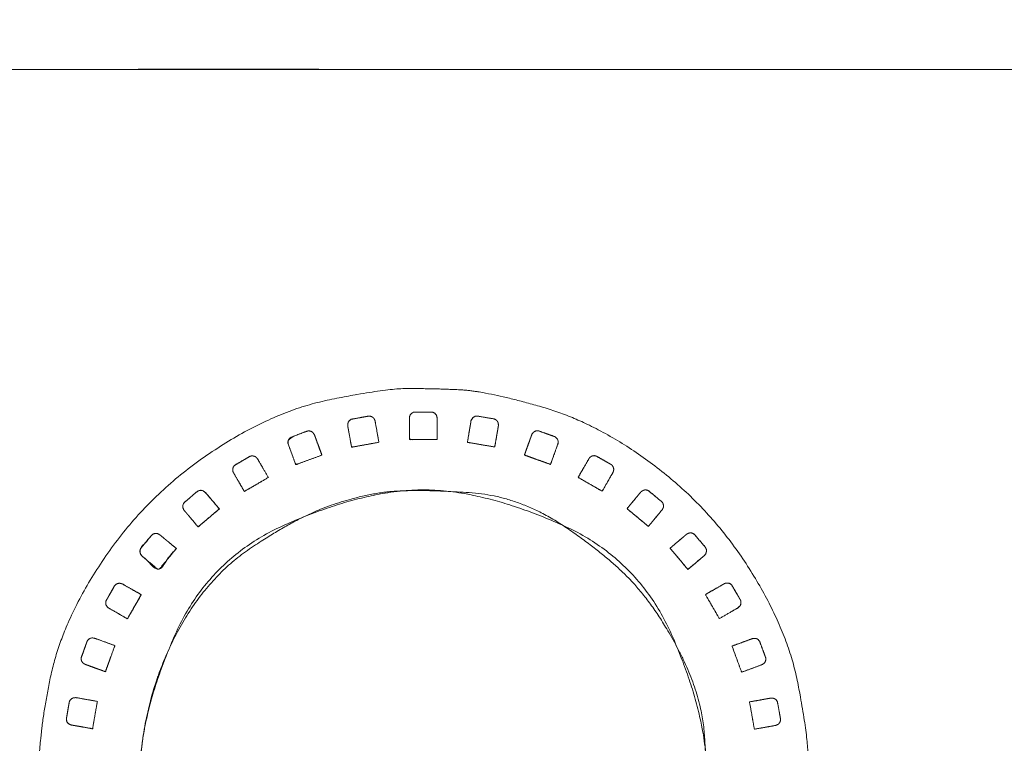
# Model space of a CAD drawing. Units: millimetres. Extents: x 1204 to 2328, y -1334 to -606.
# Drawn here: x 1501 to 1519, y -1015 to -1002 of the extents above; entities that cross this region are included whole.
import ezdxf

# ---------------------------------------------------------------- set-up
doc = ezdxf.new("R2010")
doc.units = ezdxf.units.MM
doc.header["$LTSCALE"] = 4
doc.layers.add('一般', color=7, linetype='Continuous', lineweight=5)

msp = doc.modelspace()

# ---------------------------------------------------------------- linework, layer by layer
at = {"layer": '一般', "color": 7, "lineweight": 5}
for points, knots in [([(1445.803, -898.72), (1445.013, -898.72), (1442.763, -899.193), (1440.295, -900.871), (1438.617, -903.338), (1438.144, -905.589), (1438.144, -973.397), (1438.144, -1042.257), (1439.249, -1047.509), (1443.163, -1053.266), (1448.921, -1057.181), (1454.173, -1058.286), (1559.414, -1058.286), (1664.655, -1058.286), (1669.907, -1057.181), (1675.665, -1053.266), (1679.579, -1047.509), (1680.684, -1042.257), (1680.684, -973.397), (1680.684, -905.589), (1680.21, -903.338), (1678.533, -900.871), (1676.065, -899.193), (1673.815, -898.72), (1559.414, -898.72), (1445.803, -898.72)], [0, 0, 0, 0.002093, 0.004186, 0.006279, 0.008372, 0.010466, 0.188052, 0.192936, 0.197819, 0.202702, 0.207586, 0.212469, 0.486435, 0.491319, 0.496203, 0.501087, 0.505971, 0.510854, 0.688457, 0.69055, 0.692643, 0.694736, 0.69683, 0.698923, 1, 1, 1]), ([(1675.897, -991.265), (1675.897, -1015.36), (1675.897, -1040.904), (1675.029, -1045.03), (1671.953, -1049.554), (1667.43, -1052.629), (1663.303, -1053.497), (1559.414, -1053.497), (1455.525, -1053.497), (1451.399, -1052.629), (1446.875, -1049.554), (1443.8, -1045.03), (1442.932, -1040.904), (1442.932, -973.395), (1442.932, -906.545), (1443.859, -904.433), (1445.971, -903.505), (1559.415, -903.505), (1672.858, -903.505), (1674.97, -904.433), (1675.897, -906.545), (1675.897, -949.3), (1675.897, -991.265)], [0, 0, 0, 0.065768, 0.069721, 0.073673, 0.077625, 0.081577, 0.08553, 0.36514, 0.369093, 0.373045, 0.376997, 0.38095, 0.384902, 0.565212, 0.567368, 0.569523, 0.571679, 0.879041, 0.881196, 0.88335, 0.885505, 1, 1, 1]), ([(1641.35, -939.578), (1641.35, -968.459), (1641.35, -998.444), (1640.059, -1001.388), (1637.115, -1002.677), (1559.422, -1002.677), (1481.727, -1002.677), (1478.783, -1001.388), (1477.494, -998.444), (1477.494, -968.459), (1477.494, -938.559), (1478.938, -937.113), (1559.422, -937.113), (1639.905, -937.113), (1641.35, -938.559), (1641.35, -939.578)], [0, 0, 0, 0.128639, 0.133556, 0.138472, 0.143388, 0.484926, 0.489849, 0.494773, 0.499696, 0.628523, 0.633065, 0.637607, 0.990939, 0.995469, 1, 1, 1]), ([(1507.548, -1009.494), (1507.514, -1009.303), (1507.48, -1009.113), (1507.476, -1009.098), (1507.464, -1009.07), (1507.458, -1009.058), (1507.451, -1009.051), (1507.437, -1009.038), (1507.428, -1009.033), (1507.414, -1009.024), (1507.376, -1009.013), (1507.359, -1009.015), (1507.284, -1009.029), (1507.135, -1009.057), (1507.06, -1009.07), (1507.04, -1009.073), (1507.009, -1009.097), (1506.998, -1009.111), (1506.993, -1009.118), (1506.985, -1009.135), (1506.983, -1009.143), (1506.979, -1009.158), (1506.978, -1009.189), (1506.98, -1009.204), (1507.014, -1009.394), (1507.049, -1009.584), (1507.299, -1009.539), (1507.548, -1009.494)], [0, 0, 0, 0.157573, 0.157573, 0.170545, 0.183517, 0.183517, 0.192951, 0.202385, 0.202385, 0.219393, 0.236401, 0.236401, 0.310803, 0.385205, 0.385205, 0.404863, 0.424521, 0.424521, 0.435006, 0.445491, 0.445491, 0.463644, 0.481797, 0.481797, 0.705551, 0.705551, 1, 1, 1]), ([(1508.614, -1009.445), (1508.614, -1009.251), (1508.613, -1009.057), (1508.612, -1009.042), (1508.604, -1009.013), (1508.6, -1009.001), (1508.595, -1008.992), (1508.584, -1008.976), (1508.576, -1008.97), (1508.564, -1008.958), (1508.528, -1008.942), (1508.435, -1008.942), (1508.283, -1008.942), (1508.206, -1008.942), (1508.186, -1008.942), (1508.152, -1008.96), (1508.139, -1008.972), (1508.133, -1008.978), (1508.122, -1008.993), (1508.119, -1009.002), (1508.112, -1009.015), (1508.105, -1009.045), (1508.105, -1009.061), (1508.106, -1009.254), (1508.107, -1009.446), (1508.36, -1009.446), (1508.614, -1009.445)], [0, 0, 0, 0.382901, 0.382901, 0.413487, 0.444072, 0.444072, 0.468854, 0.493635, 0.493635, 0.537244, 0.580853, 0.624462, 0.668071, 0.668071, 0.679427, 0.690783, 0.690783, 0.696749, 0.702716, 0.702716, 0.712694, 0.722672, 0.722672, 0.84244, 0.84244, 1, 1, 1]), ([(1509.666, -1009.58), (1509.699, -1009.39), (1509.732, -1009.199), (1509.733, -1009.184), (1509.731, -1009.154), (1509.73, -1009.141), (1509.726, -1009.13), (1509.717, -1009.114), (1509.712, -1009.106), (1509.701, -1009.093), (1509.669, -1009.07), (1509.576, -1009.053), (1509.427, -1009.028), (1509.352, -1009.016), (1509.332, -1009.012), (1509.295, -1009.023), (1509.28, -1009.032), (1509.273, -1009.038), (1509.26, -1009.051), (1509.255, -1009.058), (1509.246, -1009.071), (1509.234, -1009.099), (1509.232, -1009.114), (1509.199, -1009.304), (1509.166, -1009.494), (1509.416, -1009.537), (1509.666, -1009.58)], [0, 0, 0, 0.366676, 0.366676, 0.396029, 0.425382, 0.425382, 0.449756, 0.474131, 0.474131, 0.518039, 0.561947, 0.605855, 0.649763, 0.649763, 0.661093, 0.672424, 0.672424, 0.678732, 0.685039, 0.685039, 0.695352, 0.705666, 0.705666, 0.832636, 0.832636, 1, 1, 1]), ([(1506.506, -1009.728), (1506.439, -1009.547), (1506.372, -1009.365), (1506.366, -1009.351), (1506.349, -1009.326), (1506.34, -1009.316), (1506.333, -1009.31), (1506.317, -1009.299), (1506.308, -1009.296), (1506.292, -1009.289), (1506.253, -1009.285), (1506.164, -1009.317), (1506.022, -1009.37), (1505.95, -1009.397), (1505.932, -1009.404), (1505.906, -1009.432), (1505.897, -1009.447), (1505.894, -1009.456), (1505.889, -1009.473), (1505.888, -1009.482), (1505.887, -1009.497), (1505.89, -1009.527), (1505.896, -1009.542), (1505.962, -1009.723), (1506.029, -1009.904), (1506.268, -1009.816), (1506.506, -1009.728)], [0, 0, 0, 0.389773, 0.389773, 0.421048, 0.452324, 0.452324, 0.476031, 0.499737, 0.499737, 0.542741, 0.585744, 0.628748, 0.671752, 0.671752, 0.682935, 0.694118, 0.694118, 0.699822, 0.705526, 0.705526, 0.714812, 0.724097, 0.724097, 0.843307, 0.843307, 1, 1, 1]), ([(1510.686, -1009.899), (1510.752, -1009.717), (1510.817, -1009.535), (1510.822, -1009.52), (1510.825, -1009.49), (1510.826, -1009.477), (1510.824, -1009.467), (1510.818, -1009.449), (1510.813, -1009.441), (1510.805, -1009.425), (1510.778, -1009.397), (1510.762, -1009.391), (1510.69, -1009.365), (1510.547, -1009.314), (1510.474, -1009.288), (1510.456, -1009.281), (1510.418, -1009.286), (1510.402, -1009.292), (1510.393, -1009.296), (1510.378, -1009.307), (1510.372, -1009.314), (1510.361, -1009.325), (1510.345, -1009.349), (1510.34, -1009.363), (1510.274, -1009.545), (1510.209, -1009.727), (1510.447, -1009.813), (1510.686, -1009.899)], [0, 0, 0, 0.158813, 0.158813, 0.171496, 0.184179, 0.184179, 0.193387, 0.202595, 0.202595, 0.218795, 0.234995, 0.234995, 0.309871, 0.384747, 0.384747, 0.403541, 0.422334, 0.422334, 0.432956, 0.443578, 0.443578, 0.461111, 0.478644, 0.478644, 0.703982, 0.703982, 1, 1, 1]), ([(1505.527, -1010.137), (1505.43, -1009.97), (1505.333, -1009.803), (1505.324, -1009.79), (1505.303, -1009.769), (1505.293, -1009.759), (1505.284, -1009.755), (1505.267, -1009.748), (1505.256, -1009.746), (1505.24, -1009.742), (1505.201, -1009.745), (1505.186, -1009.753), (1505.12, -1009.792), (1504.989, -1009.868), (1504.923, -1009.908), (1504.906, -1009.917), (1504.885, -1009.949), (1504.879, -1009.966), (1504.877, -1009.975), (1504.875, -1009.993), (1504.877, -1010.002), (1504.878, -1010.017), (1504.886, -1010.046), (1504.895, -1010.059), (1504.992, -1010.226), (1505.088, -1010.393), (1505.308, -1010.265), (1505.527, -1010.137)], [0, 0, 0, 0.180274, 0.180274, 0.194901, 0.209528, 0.209528, 0.220328, 0.231128, 0.231128, 0.248177, 0.265227, 0.265227, 0.342134, 0.41904, 0.41904, 0.438577, 0.458114, 0.458114, 0.468285, 0.478455, 0.478455, 0.495777, 0.5131, 0.5131, 0.723253, 0.723253, 1, 1, 1]), ([(1511.631, -1010.389), (1511.728, -1010.221), (1511.824, -1010.053), (1511.831, -1010.038), (1511.839, -1010.01), (1511.842, -1009.997), (1511.842, -1009.987), (1511.839, -1009.968), (1511.836, -1009.959), (1511.831, -1009.942), (1511.809, -1009.91), (1511.794, -1009.901), (1511.728, -1009.862), (1511.596, -1009.788), (1511.529, -1009.75), (1511.512, -1009.74), (1511.474, -1009.738), (1511.457, -1009.741), (1511.448, -1009.744), (1511.431, -1009.752), (1511.424, -1009.757), (1511.412, -1009.765), (1511.391, -1009.788), (1511.384, -1009.801), (1511.287, -1009.969), (1511.191, -1010.136), (1511.411, -1010.262), (1511.631, -1010.389)], [0, 0, 0, 0.162057, 0.162057, 0.175039, 0.188022, 0.188022, 0.19766, 0.207298, 0.207298, 0.224968, 0.242637, 0.242637, 0.320877, 0.399116, 0.399116, 0.419654, 0.440192, 0.440192, 0.450361, 0.460531, 0.460531, 0.477744, 0.494958, 0.494958, 0.713006, 0.713006, 1, 1, 1]), ([(1504.631, -1010.712), (1504.506, -1010.564), (1504.381, -1010.417), (1504.37, -1010.406), (1504.346, -1010.388), (1504.335, -1010.381), (1504.325, -1010.378), (1504.307, -1010.374), (1504.297, -1010.374), (1504.28, -1010.372), (1504.241, -1010.382), (1504.228, -1010.393), (1504.169, -1010.442), (1504.054, -1010.541), (1503.996, -1010.591), (1503.98, -1010.603), (1503.966, -1010.638), (1503.963, -1010.656), (1503.962, -1010.665), (1503.964, -1010.683), (1503.966, -1010.692), (1503.97, -1010.706), (1503.984, -1010.734), (1503.994, -1010.746), (1504.118, -1010.893), (1504.242, -1011.041), (1504.437, -1010.876), (1504.631, -1010.712)], [0, 0, 0, 0.137498, 0.137498, 0.148499, 0.1595, 0.1595, 0.168793, 0.178086, 0.178086, 0.194855, 0.211624, 0.211624, 0.287364, 0.363104, 0.363104, 0.382065, 0.401025, 0.401025, 0.411455, 0.421884, 0.421884, 0.440117, 0.458351, 0.458351, 0.691979, 0.691979, 1, 1, 1]), ([(1512.475, -1011.032), (1512.598, -1010.884), (1512.722, -1010.735), (1512.731, -1010.722), (1512.744, -1010.696), (1512.75, -1010.684), (1512.752, -1010.673), (1512.752, -1010.655), (1512.751, -1010.645), (1512.749, -1010.628), (1512.733, -1010.592), (1512.72, -1010.581), (1512.661, -1010.531), (1512.543, -1010.435), (1512.485, -1010.386), (1512.47, -1010.373), (1512.432, -1010.365), (1512.415, -1010.365), (1512.406, -1010.366), (1512.388, -1010.37), (1512.379, -1010.375), (1512.366, -1010.381), (1512.342, -1010.399), (1512.331, -1010.411), (1512.208, -1010.559), (1512.085, -1010.708), (1512.28, -1010.87), (1512.475, -1011.032)], [0, 0, 0, 0.167778, 0.167778, 0.181382, 0.194985, 0.194985, 0.205505, 0.216026, 0.216026, 0.234008, 0.251991, 0.251991, 0.332152, 0.412314, 0.412314, 0.432912, 0.453509, 0.453509, 0.464308, 0.475107, 0.475107, 0.492125, 0.509143, 0.509143, 0.721133, 0.721133, 1, 1, 1]), ([(1503.846, -1011.437), (1503.696, -1011.313), (1503.547, -1011.19), (1503.535, -1011.181), (1503.509, -1011.168), (1503.496, -1011.163), (1503.486, -1011.161), (1503.467, -1011.16), (1503.457, -1011.162), (1503.441, -1011.164), (1503.405, -1011.18), (1503.344, -1011.251), (1503.247, -1011.369), (1503.198, -1011.428), (1503.186, -1011.443), (1503.177, -1011.48), (1503.178, -1011.497), (1503.179, -1011.507), (1503.183, -1011.525), (1503.187, -1011.533), (1503.194, -1011.547), (1503.212, -1011.572), (1503.224, -1011.581), (1503.372, -1011.704), (1503.521, -1011.827), (1503.683, -1011.632), (1503.846, -1011.437)], [0, 0, 0, 0.399826, 0.399826, 0.43112, 0.462414, 0.462414, 0.486076, 0.509739, 0.509739, 0.55023, 0.590721, 0.631212, 0.671703, 0.671703, 0.682085, 0.692466, 0.692466, 0.698291, 0.704116, 0.704116, 0.71376, 0.723404, 0.723404, 0.842762, 0.842762, 1, 1, 1]), ([(1513.198, -1011.819), (1513.346, -1011.694), (1513.494, -1011.569), (1513.505, -1011.558), (1513.523, -1011.534), (1513.53, -1011.523), (1513.534, -1011.513), (1513.538, -1011.495), (1513.538, -1011.486), (1513.539, -1011.468), (1513.529, -1011.43), (1513.518, -1011.416), (1513.469, -1011.358), (1513.371, -1011.242), (1513.321, -1011.184), (1513.308, -1011.169), (1513.273, -1011.154), (1513.256, -1011.151), (1513.247, -1011.151), (1513.228, -1011.152), (1513.22, -1011.154), (1513.205, -1011.158), (1513.178, -1011.172), (1513.166, -1011.182), (1513.019, -1011.306), (1512.872, -1011.431), (1513.035, -1011.625), (1513.198, -1011.819)], [0, 0, 0, 0.156436, 0.156436, 0.168558, 0.180681, 0.180681, 0.190923, 0.201165, 0.201165, 0.219676, 0.238188, 0.238188, 0.317162, 0.396136, 0.396136, 0.415781, 0.435427, 0.435427, 0.445521, 0.455615, 0.455615, 0.473791, 0.491967, 0.491967, 0.711157, 0.711157, 1, 1, 1]), ([(1503.203, -1012.281), (1503.035, -1012.185), (1502.867, -1012.089), (1502.853, -1012.082), (1502.824, -1012.075), (1502.811, -1012.072), (1502.8, -1012.072), (1502.782, -1012.074), (1502.773, -1012.077), (1502.757, -1012.082), (1502.724, -1012.104), (1502.715, -1012.118), (1502.677, -1012.185), (1502.602, -1012.318), (1502.564, -1012.384), (1502.554, -1012.401), (1502.553, -1012.439), (1502.556, -1012.456), (1502.558, -1012.465), (1502.566, -1012.482), (1502.58, -1012.502), (1502.602, -1012.523), (1502.616, -1012.53), (1502.783, -1012.626), (1502.95, -1012.722), (1503.077, -1012.501), (1503.203, -1012.281)], [0, 0, 0, 0.190195, 0.190195, 0.205727, 0.221258, 0.221258, 0.234221, 0.247184, 0.247184, 0.26846, 0.289736, 0.289736, 0.387688, 0.485641, 0.485641, 0.510936, 0.536232, 0.536232, 0.550148, 0.564064, 0.57798, 0.591896, 0.591896, 0.767974, 0.767974, 1, 1, 1]), ([(1513.773, -1012.718), (1513.941, -1012.621), (1514.108, -1012.524), (1514.121, -1012.515), (1514.142, -1012.494), (1514.151, -1012.484), (1514.156, -1012.475), (1514.164, -1012.458), (1514.166, -1012.449), (1514.169, -1012.432), (1514.166, -1012.393), (1514.158, -1012.378), (1514.12, -1012.312), (1514.043, -1012.18), (1514.004, -1012.114), (1513.995, -1012.097), (1513.963, -1012.076), (1513.946, -1012.07), (1513.937, -1012.068), (1513.918, -1012.067), (1513.909, -1012.068), (1513.894, -1012.069), (1513.865, -1012.078), (1513.852, -1012.086), (1513.685, -1012.182), (1513.518, -1012.278), (1513.646, -1012.498), (1513.773, -1012.718)], [0, 0, 0, 0.160584, 0.160584, 0.173295, 0.186006, 0.186006, 0.19565, 0.205294, 0.205294, 0.223256, 0.241218, 0.241218, 0.321985, 0.402753, 0.402753, 0.423092, 0.443432, 0.443432, 0.454019, 0.464607, 0.464607, 0.482038, 0.499469, 0.499469, 0.715308, 0.715308, 1, 1, 1]), ([(1502.721, -1013.211), (1502.539, -1013.145), (1502.357, -1013.079), (1502.342, -1013.076), (1502.313, -1013.072), (1502.299, -1013.072), (1502.289, -1013.074), (1502.271, -1013.079), (1502.262, -1013.084), (1502.247, -1013.091), (1502.219, -1013.119), (1502.213, -1013.135), (1502.186, -1013.207), (1502.135, -1013.35), (1502.11, -1013.422), (1502.103, -1013.441), (1502.107, -1013.478), (1502.113, -1013.495), (1502.118, -1013.503), (1502.128, -1013.519), (1502.135, -1013.525), (1502.145, -1013.535), (1502.17, -1013.553), (1502.185, -1013.558), (1502.366, -1013.623), (1502.548, -1013.689), (1502.634, -1013.45), (1502.721, -1013.211)], [0, 0, 0, 0.151875, 0.151875, 0.164367, 0.176859, 0.176859, 0.186539, 0.19622, 0.19622, 0.213818, 0.231415, 0.231415, 0.309387, 0.387359, 0.387359, 0.407707, 0.428055, 0.428055, 0.438978, 0.4499, 0.4499, 0.467922, 0.485943, 0.485943, 0.707781, 0.707781, 1, 1, 1]), ([(1514.18, -1013.698), (1514.362, -1013.631), (1514.544, -1013.564), (1514.558, -1013.558), (1514.583, -1013.541), (1514.593, -1013.532), (1514.6, -1013.525), (1514.61, -1013.509), (1514.614, -1013.5), (1514.62, -1013.484), (1514.624, -1013.445), (1514.618, -1013.429), (1514.593, -1013.357), (1514.539, -1013.215), (1514.513, -1013.143), (1514.506, -1013.125), (1514.478, -1013.098), (1514.463, -1013.089), (1514.454, -1013.086), (1514.436, -1013.081), (1514.427, -1013.08), (1514.412, -1013.079), (1514.382, -1013.083), (1514.367, -1013.088), (1514.186, -1013.155), (1514.005, -1013.221), (1514.093, -1013.459), (1514.18, -1013.698)], [0, 0, 0, 0.183918, 0.183918, 0.19868, 0.213441, 0.213441, 0.22421, 0.234979, 0.234979, 0.252287, 0.269595, 0.269595, 0.344404, 0.419213, 0.419213, 0.438465, 0.457718, 0.457718, 0.468339, 0.47896, 0.47896, 0.496257, 0.513555, 0.513555, 0.723466, 0.723466, 1, 1, 1]), ([(1502.401, -1014.231), (1502.21, -1014.198), (1502.019, -1014.164), (1502.004, -1014.163), (1501.974, -1014.166), (1501.961, -1014.167), (1501.951, -1014.171), (1501.934, -1014.179), (1501.927, -1014.186), (1501.913, -1014.195), (1501.89, -1014.228), (1501.887, -1014.245), (1501.873, -1014.32), (1501.848, -1014.47), (1501.836, -1014.545), (1501.832, -1014.565), (1501.843, -1014.601), (1501.852, -1014.616), (1501.858, -1014.624), (1501.871, -1014.637), (1501.878, -1014.642), (1501.891, -1014.651), (1501.918, -1014.663), (1501.933, -1014.665), (1502.123, -1014.698), (1502.313, -1014.732), (1502.357, -1014.481), (1502.401, -1014.231)], [0, 0, 0, 0.150018, 0.150018, 0.162015, 0.174012, 0.174012, 0.183211, 0.192411, 0.192411, 0.207589, 0.222767, 0.222767, 0.291013, 0.359259, 0.359259, 0.377423, 0.395588, 0.395588, 0.405729, 0.415871, 0.415871, 0.434863, 0.453855, 0.453855, 0.689468, 0.689468, 1, 1, 1]), ([(1514.413, -1014.74), (1514.604, -1014.707), (1514.794, -1014.673), (1514.809, -1014.669), (1514.836, -1014.656), (1514.848, -1014.651), (1514.856, -1014.644), (1514.869, -1014.63), (1514.874, -1014.621), (1514.883, -1014.607), (1514.894, -1014.57), (1514.891, -1014.553), (1514.878, -1014.477), (1514.851, -1014.327), (1514.837, -1014.252), (1514.834, -1014.233), (1514.811, -1014.203), (1514.797, -1014.191), (1514.789, -1014.187), (1514.773, -1014.178), (1514.764, -1014.176), (1514.75, -1014.172), (1514.719, -1014.171), (1514.704, -1014.173), (1514.514, -1014.207), (1514.325, -1014.241), (1514.369, -1014.491), (1514.413, -1014.74)], [0, 0, 0, 0.173257, 0.173257, 0.186924, 0.200591, 0.200591, 0.210748, 0.220904, 0.220904, 0.238255, 0.255607, 0.255607, 0.334536, 0.413466, 0.413466, 0.43366, 0.453854, 0.453854, 0.463726, 0.473599, 0.473599, 0.490846, 0.508093, 0.508093, 0.720261, 0.720261, 1, 1, 1])]:
    msp.add_open_spline(points, degree=2, knots=knots, dxfattribs=at)
at = {"layer": '一般', "color": 7, "linetype": 'Continuous', "lineweight": 5}
for points, knots in [([(1675.897, -991.265), (1675.897, -993.673), (1675.897, -996.081), (1675.897, -1001.789), (1675.897, -1007.496), (1675.896, -1015.398), (1675.9, -1031.175), (1675.891, -1038.254), (1675.943, -1039.503), (1674.312, -1048.918), (1665.218, -1053.572), (1660.37, -1053.495), (1651.306, -1053.498), (1639.332, -1053.498), (1625.351, -1053.497), (1611.37, -1053.497), (1576.384, -1053.497), (1541.399, -1053.497), (1524.404, -1053.497), (1507.409, -1053.497), (1493.424, -1053.498), (1479.438, -1053.498), (1467.463, -1053.498), (1458.458, -1053.495), (1453.702, -1053.608), (1446.575, -1049.767), (1443.478, -1044.05), (1442.886, -1039.503), (1442.938, -1038.254), (1442.93, -1031.067), (1442.932, -1015.262), (1442.932, -979.342), (1442.932, -949.257), (1442.932, -938.32), (1442.931, -927.383), (1442.931, -917.205), (1442.933, -908.791), (1442.922, -906.772), (1443.234, -905.022), (1445.723, -903.655), (1445.664, -903.5), (1448.232, -903.506), (1454.362, -903.506), (1466.359, -903.505), (1478.357, -903.505), (1550.097, -903.505), (1621.838, -903.505), (1635.838, -903.505), (1649.838, -903.505), (1661.746, -903.505), (1670.598, -903.506), (1673.165, -903.5), (1673.106, -903.655), (1675.562, -905.191), (1675.907, -906.771), (1675.896, -908.792), (1675.897, -917.314), (1675.897, -950.653), (1675.897, -982.535), (1675.897, -991.265)], [0, 0, 0, 0.002784, 0.002784, 0.00938, 0.00938, 0.018514, 0.027647, 0.03678, 0.045913, 0.055047, 0.06418, 0.073313, 0.082446, 0.082446, 0.09311, 0.09311, 0.119795, 0.119795, 0.132757, 0.132757, 0.143425, 0.143425, 0.152558, 0.161692, 0.170826, 0.17996, 0.189094, 0.198228, 0.207362, 0.216496, 0.225629, 0.272732, 0.272732, 0.289855, 0.289855, 0.305791, 0.321726, 0.337662, 0.353598, 0.369533, 0.385469, 0.401404, 0.401404, 0.432593, 0.432593, 0.619088, 0.619088, 0.655483, 0.655483, 0.686437, 0.717391, 0.748345, 0.7793, 0.810254, 0.841208, 0.872162, 0.903116, 0.973472, 1, 1, 1]), ([(1641.35, -939.578), (1641.35, -954.03), (1641.35, -968.482), (1641.35, -976.01), (1641.35, -983.537), (1641.351, -990.542), (1641.348, -996.345), (1641.403, -1000.617), (1637.631, -1002.468), (1636.761, -1002.685), (1634.896, -1002.676), (1628.127, -1002.677), (1596.016, -1002.677), (1546.7, -1002.677), (1520.541, -1002.677), (1510.083, -1002.677), (1499.626, -1002.677), (1490.671, -1002.677), (1483.948, -1002.676), (1482.083, -1002.685), (1481.212, -1002.468), (1478.004, -1000.735), (1477.481, -997.669), (1477.496, -996.345), (1477.494, -990.471), (1477.494, -975.952), (1477.494, -968.431), (1477.494, -960.905), (1477.494, -953.379), (1477.494, -946.372), (1477.495, -940.581), (1477.488, -939.186), (1477.676, -938.103), (1479.303, -937.21), (1479.182, -937.11), (1480.997, -937.114), (1485.321, -937.114), (1493.783, -937.113), (1502.246, -937.113), (1552.85, -937.113), (1603.454, -937.113), (1613.33, -937.113), (1623.205, -937.113), (1628.966, -937.113), (1634.726, -937.113), (1637.848, -937.114), (1639.663, -937.11), (1639.54, -937.21), (1641.146, -937.969), (1641.35, -939.374), (1641.35, -939.476), (1641.35, -939.578)], [0, 0, 0, 0.038048, 0.038048, 0.057867, 0.057867, 0.076308, 0.094749, 0.11319, 0.131632, 0.150073, 0.168514, 0.186955, 0.23465, 0.28853, 0.28853, 0.310069, 0.310069, 0.328513, 0.346958, 0.365403, 0.383848, 0.402293, 0.420738, 0.439183, 0.457628, 0.477454, 0.477454, 0.497293, 0.497293, 0.515763, 0.534234, 0.552704, 0.571175, 0.589645, 0.608116, 0.626587, 0.626587, 0.662737, 0.662737, 0.878907, 0.878907, 0.921093, 0.921093, 0.945701, 0.945701, 0.959036, 0.972372, 0.985708, 0.999044, 0.999044, 1, 1, 1]), ([(1507.548, -1009.494), (1507.522, -1009.346), (1507.489, -1009.167), (1507.482, -1009.123), (1507.48, -1009.114), (1507.48, -1009.113), (1507.471, -1009.082), (1507.458, -1009.059), (1507.458, -1009.058), (1507.457, -1009.058), (1507.445, -1009.043), (1507.429, -1009.034), (1507.428, -1009.033), (1507.428, -1009.033), (1507.413, -1009.023), (1507.377, -1009.014), (1507.36, -1009.015), (1507.358, -1009.016), (1507.357, -1009.016), (1507.209, -1009.043), (1507.062, -1009.07), (1507.061, -1009.07), (1507.059, -1009.07), (1507.039, -1009.074), (1507.01, -1009.096), (1506.998, -1009.11), (1506.998, -1009.111), (1506.988, -1009.126), (1506.983, -1009.143), (1506.983, -1009.143), (1506.983, -1009.144), (1506.976, -1009.171), (1506.98, -1009.201), (1506.98, -1009.204), (1506.98, -1009.205), (1506.982, -1009.214), (1507.017, -1009.41), (1507.049, -1009.584), (1507.299, -1009.539), (1507.548, -1009.494)], [0, 0, 0, 0.088787, 0.107863, 0.126939, 0.146014, 0.16509, 0.184165, 0.184165, 0.184436, 0.184436, 0.198347, 0.198347, 0.198668, 0.198668, 0.211878, 0.225089, 0.225089, 0.226213, 0.226213, 0.337271, 0.337271, 0.338427, 0.338427, 0.353408, 0.368388, 0.368752, 0.368752, 0.384473, 0.384473, 0.384691, 0.384691, 0.409931, 0.435171, 0.460411, 0.48565, 0.51089, 0.711668, 0.711668, 1, 1, 1]), ([(1508.614, -1009.445), (1508.614, -1009.292), (1508.613, -1009.109), (1508.613, -1009.061), (1508.613, -1009.056), (1508.609, -1009.025), (1508.601, -1009.001), (1508.6, -1009.001), (1508.6, -1009), (1508.59, -1008.983), (1508.577, -1008.97), (1508.576, -1008.97), (1508.576, -1008.969), (1508.566, -1008.96), (1508.536, -1008.944), (1508.517, -1008.942), (1508.513, -1008.942), (1508.513, -1008.942), (1508.502, -1008.942), (1508.355, -1008.941), (1508.209, -1008.942), (1508.207, -1008.942), (1508.206, -1008.942), (1508.186, -1008.943), (1508.153, -1008.959), (1508.139, -1008.971), (1508.126, -1008.985), (1508.119, -1009.001), (1508.119, -1009.002), (1508.119, -1009.002), (1508.106, -1009.027), (1508.105, -1009.058), (1508.105, -1009.061), (1508.105, -1009.061), (1508.106, -1009.256), (1508.107, -1009.446), (1508.36, -1009.446), (1508.614, -1009.445)], [0, 0, 0, 0.18517, 0.222419, 0.259667, 0.296916, 0.334165, 0.334165, 0.334697, 0.334697, 0.364456, 0.364456, 0.365113, 0.365113, 0.386613, 0.408113, 0.429613, 0.451113, 0.472613, 0.494113, 0.515613, 0.515613, 0.515834, 0.515834, 0.518674, 0.521514, 0.521578, 0.524476, 0.524476, 0.524536, 0.524536, 0.529003, 0.53347, 0.537938, 0.542405, 0.738534, 0.738534, 1, 1, 1]), ([(1509.666, -1009.58), (1509.692, -1009.432), (1509.723, -1009.253), (1509.73, -1009.209), (1509.732, -1009.2), (1509.732, -1009.199), (1509.734, -1009.167), (1509.73, -1009.141), (1509.73, -1009.141), (1509.729, -1009.14), (1509.723, -1009.121), (1509.712, -1009.107), (1509.711, -1009.106), (1509.697, -1009.088), (1509.667, -1009.071), (1509.654, -1009.067), (1509.653, -1009.067), (1509.642, -1009.065), (1509.497, -1009.039), (1509.354, -1009.016), (1509.352, -1009.016), (1509.351, -1009.015), (1509.331, -1009.012), (1509.296, -1009.023), (1509.28, -1009.032), (1509.28, -1009.032), (1509.265, -1009.043), (1509.255, -1009.058), (1509.255, -1009.059), (1509.254, -1009.059), (1509.238, -1009.082), (1509.232, -1009.111), (1509.232, -1009.114), (1509.231, -1009.115), (1509.198, -1009.307), (1509.166, -1009.494), (1509.416, -1009.537), (1509.666, -1009.58)], [0, 0, 0, 0.120597, 0.146506, 0.172415, 0.198325, 0.224234, 0.250143, 0.250143, 0.250524, 0.250524, 0.270658, 0.270658, 0.271136, 0.296315, 0.321493, 0.346672, 0.37185, 0.397028, 0.422207, 0.422207, 0.422475, 0.422475, 0.425893, 0.429366, 0.429366, 0.429396, 0.433041, 0.433041, 0.433121, 0.433121, 0.438777, 0.444433, 0.450089, 0.455745, 0.688637, 0.688637, 1, 1, 1]), ([(1506.506, -1009.728), (1506.455, -1009.59), (1506.392, -1009.419), (1506.373, -1009.369), (1506.372, -1009.364), (1506.357, -1009.336), (1506.341, -1009.317), (1506.34, -1009.316), (1506.34, -1009.316), (1506.325, -1009.303), (1506.308, -1009.296), (1506.308, -1009.296), (1506.307, -1009.295), (1506.296, -1009.291), (1506.263, -1009.284), (1506.242, -1009.289), (1506.239, -1009.29), (1506.238, -1009.29), (1506.227, -1009.294), (1506.089, -1009.345), (1505.953, -1009.396), (1505.951, -1009.396), (1505.95, -1009.397), (1505.932, -1009.404), (1505.906, -1009.431), (1505.897, -1009.447), (1505.891, -1009.464), (1505.888, -1009.482), (1505.888, -1009.483), (1505.888, -1009.483), (1505.886, -1009.511), (1505.894, -1009.539), (1505.896, -1009.542), (1505.896, -1009.542), (1505.963, -1009.726), (1506.029, -1009.904), (1506.268, -1009.816), (1506.506, -1009.728)], [0, 0, 0, 0.193903, 0.238512, 0.283121, 0.327731, 0.37234, 0.37234, 0.37301, 0.37301, 0.407245, 0.407245, 0.408069, 0.408069, 0.430821, 0.453573, 0.476326, 0.499078, 0.521831, 0.544583, 0.567336, 0.567336, 0.567588, 0.567588, 0.57061, 0.57368, 0.57368, 0.57664, 0.57664, 0.576704, 0.576704, 0.581209, 0.585714, 0.590219, 0.594724, 0.768328, 0.768328, 1, 1, 1]), ([(1510.686, -1009.899), (1510.736, -1009.76), (1510.798, -1009.589), (1510.816, -1009.539), (1510.818, -1009.534), (1510.825, -1009.504), (1510.826, -1009.477), (1510.826, -1009.477), (1510.826, -1009.476), (1510.822, -1009.457), (1510.813, -1009.441), (1510.813, -1009.441), (1510.813, -1009.44), (1510.804, -1009.424), (1510.778, -1009.398), (1510.763, -1009.391), (1510.761, -1009.391), (1510.76, -1009.39), (1510.618, -1009.339), (1510.477, -1009.289), (1510.475, -1009.288), (1510.474, -1009.288), (1510.456, -1009.282), (1510.42, -1009.285), (1510.402, -1009.292), (1510.402, -1009.293), (1510.384, -1009.301), (1510.372, -1009.314), (1510.371, -1009.314), (1510.371, -1009.314), (1510.352, -1009.334), (1510.341, -1009.361), (1510.34, -1009.364), (1510.34, -1009.364), (1510.273, -1009.548), (1510.209, -1009.727), (1510.447, -1009.813), (1510.686, -1009.899)], [0, 0, 0, 0.03068, 0.037738, 0.044796, 0.051855, 0.058913, 0.058913, 0.059017, 0.059017, 0.064139, 0.064139, 0.064261, 0.064261, 0.069248, 0.074235, 0.074235, 0.074709, 0.074709, 0.120191, 0.120191, 0.120677, 0.120677, 0.126349, 0.13202, 0.13216, 0.13216, 0.138192, 0.138192, 0.138325, 0.138325, 0.147498, 0.156671, 0.165844, 0.175017, 0.528525, 0.528525, 1, 1, 1]), ([(1505.527, -1010.137), (1505.453, -1010.01), (1505.362, -1009.853), (1505.335, -1009.806), (1505.332, -1009.802), (1505.313, -1009.778), (1505.294, -1009.76), (1505.293, -1009.759), (1505.293, -1009.759), (1505.276, -1009.75), (1505.257, -1009.746), (1505.256, -1009.746), (1505.256, -1009.746), (1505.24, -1009.742), (1505.202, -1009.745), (1505.187, -1009.753), (1505.185, -1009.754), (1505.184, -1009.755), (1505.055, -1009.83), (1504.925, -1009.906), (1504.924, -1009.907), (1504.922, -1009.908), (1504.905, -1009.918), (1504.885, -1009.949), (1504.879, -1009.966), (1504.879, -1009.966), (1504.875, -1009.984), (1504.877, -1010.002), (1504.877, -1010.002), (1504.879, -1010.032), (1504.894, -1010.058), (1504.895, -1010.06), (1504.897, -1010.063), (1504.999, -1010.24), (1505.088, -1010.393), (1505.308, -1010.265), (1505.527, -1010.137)], [0, 0, 0, 0.10527, 0.129489, 0.153707, 0.177925, 0.202144, 0.202144, 0.202508, 0.202508, 0.220215, 0.220215, 0.220616, 0.220616, 0.235431, 0.250246, 0.250246, 0.251534, 0.251534, 0.374929, 0.374929, 0.376249, 0.376249, 0.39282, 0.409391, 0.409818, 0.409818, 0.427176, 0.427176, 0.427576, 0.456106, 0.484637, 0.513167, 0.541697, 0.730141, 0.730141, 1, 1, 1]), ([(1511.631, -1010.389), (1511.705, -1010.26), (1511.795, -1010.103), (1511.822, -1010.056), (1511.825, -1010.051), (1511.837, -1010.022), (1511.842, -1009.997), (1511.842, -1009.997), (1511.842, -1009.997), (1511.842, -1009.977), (1511.836, -1009.96), (1511.836, -1009.959), (1511.836, -1009.959), (1511.831, -1009.942), (1511.81, -1009.911), (1511.795, -1009.901), (1511.793, -1009.9), (1511.792, -1009.9), (1511.662, -1009.825), (1511.532, -1009.751), (1511.53, -1009.751), (1511.529, -1009.75), (1511.511, -1009.74), (1511.474, -1009.738), (1511.457, -1009.741), (1511.456, -1009.742), (1511.439, -1009.747), (1511.424, -1009.757), (1511.424, -1009.757), (1511.424, -1009.757), (1511.401, -1009.773), (1511.385, -1009.799), (1511.384, -1009.802), (1511.382, -1009.805), (1511.355, -1009.852), (1511.264, -1010.008), (1511.191, -1010.136), (1511.411, -1010.262), (1511.631, -1010.389)], [0, 0, 0, 0.102532, 0.12612, 0.149708, 0.173297, 0.196885, 0.196885, 0.197257, 0.197257, 0.215519, 0.215519, 0.215968, 0.215968, 0.233335, 0.250702, 0.250702, 0.252197, 0.252197, 0.394947, 0.394947, 0.396485, 0.396485, 0.416223, 0.435962, 0.436464, 0.436464, 0.457032, 0.457032, 0.457484, 0.457484, 0.489691, 0.521898, 0.554105, 0.586312, 0.618519, 0.758422, 0.758422, 1, 1, 1]), ([(1503.183, -1015.544), (1503.183, -1015.633), (1503.183, -1015.723), (1503.274, -1016.96), (1504.033, -1018.464), (1504.914, -1019.464), (1506.587, -1020.603), (1508.362, -1020.735), (1509.78, -1020.63), (1511.282, -1019.872), (1512.281, -1018.992), (1513.42, -1017.319), (1513.552, -1015.544), (1513.447, -1014.126), (1512.689, -1012.623), (1511.809, -1011.624), (1510.137, -1010.485), (1508.362, -1010.353), (1507.301, -1010.427), (1506.019, -1010.876), (1504.344, -1012.015), (1503.271, -1014.131), (1503.183, -1015.365), (1503.183, -1015.455), (1503.183, -1015.544)], [0, 0, 0, 0.003761, 0.003761, 0.055996, 0.108231, 0.160466, 0.212701, 0.264937, 0.317172, 0.369407, 0.421642, 0.473877, 0.526112, 0.578348, 0.630583, 0.682818, 0.735053, 0.787288, 0.839523, 0.891759, 0.943994, 0.996229, 0.996229, 1, 1, 1]), ([(1504.631, -1010.712), (1504.537, -1010.602), (1504.421, -1010.464), (1504.384, -1010.42), (1504.381, -1010.416), (1504.357, -1010.395), (1504.335, -1010.382), (1504.335, -1010.381), (1504.315, -1010.374), (1504.298, -1010.374), (1504.297, -1010.374), (1504.297, -1010.374), (1504.28, -1010.373), (1504.243, -1010.381), (1504.228, -1010.392), (1504.227, -1010.393), (1504.226, -1010.394), (1504.112, -1010.491), (1503.998, -1010.59), (1503.996, -1010.591), (1503.995, -1010.592), (1503.981, -1010.603), (1503.966, -1010.636), (1503.963, -1010.656), (1503.963, -1010.656), (1503.962, -1010.675), (1503.966, -1010.691), (1503.966, -1010.692), (1503.967, -1010.692), (1503.974, -1010.721), (1503.994, -1010.746), (1503.994, -1010.746), (1504.12, -1010.895), (1504.242, -1011.041), (1504.437, -1010.876), (1504.631, -1010.712)], [0, 0, 0, 0.032087, 0.040015, 0.047942, 0.055869, 0.063797, 0.063797, 0.063925, 0.070304, 0.070304, 0.07047, 0.07047, 0.076407, 0.082344, 0.082344, 0.08286, 0.08286, 0.13071, 0.13071, 0.131238, 0.131238, 0.136937, 0.142637, 0.142776, 0.142776, 0.148416, 0.148416, 0.148552, 0.148552, 0.15832, 0.168088, 0.177856, 0.529202, 0.529202, 1, 1, 1]), ([(1512.475, -1011.032), (1512.567, -1010.921), (1512.683, -1010.782), (1512.715, -1010.744), (1512.722, -1010.736), (1512.722, -1010.735), (1512.739, -1010.708), (1512.75, -1010.684), (1512.75, -1010.684), (1512.75, -1010.683), (1512.754, -1010.664), (1512.751, -1010.645), (1512.751, -1010.645), (1512.75, -1010.644), (1512.748, -1010.628), (1512.734, -1010.594), (1512.72, -1010.581), (1512.719, -1010.58), (1512.718, -1010.579), (1512.602, -1010.483), (1512.487, -1010.388), (1512.486, -1010.387), (1512.484, -1010.386), (1512.47, -1010.374), (1512.434, -1010.365), (1512.415, -1010.365), (1512.414, -1010.365), (1512.396, -1010.367), (1512.38, -1010.375), (1512.379, -1010.375), (1512.379, -1010.375), (1512.353, -1010.387), (1512.331, -1010.411), (1512.331, -1010.412), (1512.324, -1010.42), (1512.196, -1010.573), (1512.085, -1010.708), (1512.28, -1010.87), (1512.475, -1011.032)], [0, 0, 0, 0.106675, 0.13303, 0.159385, 0.18574, 0.212095, 0.238449, 0.238449, 0.238861, 0.238861, 0.258725, 0.258725, 0.259215, 0.259215, 0.276444, 0.293672, 0.293672, 0.295157, 0.295157, 0.43258, 0.43258, 0.434104, 0.434104, 0.450954, 0.467805, 0.46821, 0.46821, 0.484201, 0.484201, 0.484565, 0.484565, 0.508997, 0.53343, 0.557862, 0.582295, 0.752571, 0.752571, 1, 1, 1]), ([(1503.846, -1011.437), (1503.734, -1011.345), (1503.595, -1011.229), (1503.556, -1011.197), (1503.548, -1011.19), (1503.547, -1011.19), (1503.522, -1011.172), (1503.496, -1011.163), (1503.496, -1011.163), (1503.496, -1011.163), (1503.476, -1011.159), (1503.458, -1011.162), (1503.457, -1011.162), (1503.457, -1011.162), (1503.446, -1011.164), (1503.412, -1011.174), (1503.395, -1011.191), (1503.395, -1011.192), (1503.387, -1011.201), (1503.293, -1011.313), (1503.2, -1011.426), (1503.199, -1011.427), (1503.198, -1011.428), (1503.176, -1011.461), (1503.178, -1011.497), (1503.178, -1011.497), (1503.18, -1011.516), (1503.187, -1011.533), (1503.187, -1011.533), (1503.188, -1011.534), (1503.193, -1011.544), (1503.209, -1011.568), (1503.224, -1011.581), (1503.225, -1011.582), (1503.233, -1011.589), (1503.387, -1011.716), (1503.521, -1011.827), (1503.683, -1011.632), (1503.846, -1011.437)], [0, 0, 0, 0.297523, 0.371028, 0.444532, 0.518037, 0.591541, 0.665046, 0.665046, 0.666177, 0.666177, 0.720044, 0.720044, 0.721373, 0.721373, 0.753912, 0.78645, 0.818989, 0.851527, 0.884065, 0.916604, 0.916604, 0.916975, 0.916975, 0.925748, 0.925748, 0.925862, 0.930508, 0.930508, 0.930617, 0.930617, 0.933755, 0.936893, 0.940031, 0.943169, 0.946307, 0.968176, 0.968176, 1, 1, 1]), ([(1513.198, -1011.819), (1513.332, -1011.706), (1513.485, -1011.576), (1513.493, -1011.569), (1513.494, -1011.569), (1513.516, -1011.546), (1513.53, -1011.524), (1513.53, -1011.523), (1513.537, -1011.504), (1513.538, -1011.486), (1513.538, -1011.485), (1513.538, -1011.485), (1513.539, -1011.468), (1513.53, -1011.432), (1513.518, -1011.417), (1513.517, -1011.415), (1513.516, -1011.414), (1513.421, -1011.3), (1513.322, -1011.186), (1513.321, -1011.185), (1513.32, -1011.183), (1513.308, -1011.17), (1513.275, -1011.154), (1513.256, -1011.151), (1513.255, -1011.151), (1513.255, -1011.151), (1513.237, -1011.15), (1513.22, -1011.154), (1513.219, -1011.154), (1513.219, -1011.154), (1513.191, -1011.162), (1513.167, -1011.181), (1513.165, -1011.182), (1513.165, -1011.183), (1513.016, -1011.308), (1512.872, -1011.431), (1513.035, -1011.625), (1513.198, -1011.819)], [0, 0, 0, 0.061396, 0.070188, 0.07898, 0.087772, 0.096564, 0.096564, 0.096702, 0.103533, 0.103533, 0.10371, 0.10371, 0.110047, 0.116384, 0.116384, 0.116913, 0.116913, 0.16547, 0.16547, 0.166005, 0.166005, 0.171786, 0.177658, 0.177658, 0.177704, 0.177704, 0.183249, 0.183249, 0.18338, 0.18338, 0.192649, 0.201918, 0.211187, 0.220456, 0.553691, 0.553691, 1, 1, 1]), ([(1503.203, -1012.281), (1503.075, -1012.208), (1502.917, -1012.118), (1502.87, -1012.091), (1502.866, -1012.089), (1502.837, -1012.076), (1502.812, -1012.072), (1502.811, -1012.072), (1502.811, -1012.072), (1502.791, -1012.071), (1502.773, -1012.077), (1502.773, -1012.077), (1502.772, -1012.077), (1502.756, -1012.082), (1502.725, -1012.103), (1502.716, -1012.118), (1502.715, -1012.119), (1502.714, -1012.12), (1502.639, -1012.252), (1502.566, -1012.382), (1502.565, -1012.383), (1502.564, -1012.385), (1502.555, -1012.401), (1502.552, -1012.438), (1502.556, -1012.456), (1502.556, -1012.456), (1502.561, -1012.474), (1502.571, -1012.488), (1502.588, -1012.513), (1502.613, -1012.528), (1502.616, -1012.53), (1502.619, -1012.532), (1502.666, -1012.558), (1502.823, -1012.648), (1502.95, -1012.722), (1503.077, -1012.501), (1503.203, -1012.281)], [0, 0, 0, 0.130963, 0.161093, 0.191222, 0.221351, 0.251481, 0.251481, 0.251953, 0.251953, 0.2757, 0.2757, 0.27627, 0.27627, 0.29757, 0.318871, 0.318871, 0.320749, 0.320749, 0.502271, 0.502271, 0.504211, 0.504211, 0.527326, 0.550441, 0.551007, 0.551007, 0.574822, 0.598637, 0.622452, 0.646267, 0.670082, 0.693897, 0.717711, 0.82116, 0.82116, 1, 1, 1]), ([(1513.773, -1012.718), (1513.901, -1012.644), (1514.058, -1012.553), (1514.105, -1012.526), (1514.109, -1012.523), (1514.134, -1012.505), (1514.151, -1012.484), (1514.151, -1012.484), (1514.161, -1012.467), (1514.165, -1012.449), (1514.166, -1012.449), (1514.166, -1012.448), (1514.17, -1012.43), (1514.166, -1012.393), (1514.158, -1012.378), (1514.157, -1012.377), (1514.157, -1012.376), (1514.082, -1012.246), (1514.006, -1012.116), (1514.005, -1012.115), (1514.004, -1012.113), (1513.994, -1012.097), (1513.964, -1012.076), (1513.946, -1012.07), (1513.946, -1012.07), (1513.946, -1012.07), (1513.928, -1012.066), (1513.91, -1012.068), (1513.909, -1012.068), (1513.909, -1012.068), (1513.88, -1012.07), (1513.852, -1012.086), (1513.848, -1012.088), (1513.672, -1012.19), (1513.518, -1012.278), (1513.646, -1012.498), (1513.773, -1012.718)], [0, 0, 0, 0.093226, 0.114674, 0.136121, 0.157569, 0.179016, 0.179016, 0.179341, 0.195598, 0.195598, 0.196, 0.196, 0.212855, 0.22971, 0.22971, 0.231275, 0.231275, 0.382045, 0.382045, 0.383647, 0.383647, 0.402392, 0.421435, 0.421435, 0.42159, 0.42159, 0.440301, 0.440301, 0.440712, 0.440712, 0.470024, 0.499337, 0.52865, 0.722273, 0.722273, 1, 1, 1]), ([(1502.721, -1013.211), (1502.582, -1013.161), (1502.412, -1013.099), (1502.361, -1013.081), (1502.355, -1013.079), (1502.325, -1013.072), (1502.3, -1013.072), (1502.299, -1013.072), (1502.279, -1013.075), (1502.263, -1013.084), (1502.262, -1013.084), (1502.262, -1013.084), (1502.245, -1013.092), (1502.219, -1013.119), (1502.213, -1013.135), (1502.212, -1013.136), (1502.212, -1013.138), (1502.161, -1013.279), (1502.111, -1013.42), (1502.11, -1013.421), (1502.109, -1013.423), (1502.103, -1013.441), (1502.107, -1013.477), (1502.113, -1013.495), (1502.113, -1013.495), (1502.113, -1013.495), (1502.122, -1013.512), (1502.134, -1013.525), (1502.135, -1013.525), (1502.135, -1013.525), (1502.145, -1013.535), (1502.169, -1013.551), (1502.185, -1013.558), (1502.186, -1013.558), (1502.369, -1013.624), (1502.548, -1013.689), (1502.634, -1013.45), (1502.721, -1013.211)], [0, 0, 0, 0.047162, 0.058012, 0.068862, 0.079712, 0.090563, 0.090563, 0.090736, 0.099523, 0.099523, 0.099737, 0.099737, 0.108581, 0.117425, 0.117425, 0.118239, 0.118239, 0.196213, 0.196213, 0.19705, 0.19705, 0.207038, 0.217025, 0.217025, 0.21727, 0.21727, 0.227376, 0.227376, 0.227603, 0.227603, 0.235816, 0.244029, 0.252242, 0.260455, 0.576858, 0.576858, 1, 1, 1]), ([(1514.18, -1013.698), (1514.319, -1013.647), (1514.489, -1013.584), (1514.54, -1013.565), (1514.545, -1013.564), (1514.572, -1013.549), (1514.593, -1013.533), (1514.593, -1013.532), (1514.594, -1013.532), (1514.606, -1013.518), (1514.614, -1013.5), (1514.614, -1013.5), (1514.614, -1013.499), (1514.621, -1013.483), (1514.624, -1013.446), (1514.619, -1013.429), (1514.618, -1013.428), (1514.617, -1013.426), (1514.566, -1013.286), (1514.514, -1013.146), (1514.513, -1013.144), (1514.513, -1013.143), (1514.506, -1013.125), (1514.479, -1013.099), (1514.464, -1013.089), (1514.463, -1013.089), (1514.463, -1013.089), (1514.445, -1013.083), (1514.427, -1013.08), (1514.427, -1013.08), (1514.427, -1013.08), (1514.399, -1013.078), (1514.37, -1013.087), (1514.367, -1013.088), (1514.366, -1013.089), (1514.357, -1013.092), (1514.17, -1013.161), (1514.005, -1013.221), (1514.093, -1013.459), (1514.18, -1013.698)], [0, 0, 0, 0.097219, 0.119585, 0.141951, 0.164317, 0.186683, 0.186683, 0.187016, 0.187016, 0.202872, 0.202872, 0.203239, 0.203239, 0.21782, 0.2324, 0.2324, 0.233717, 0.233717, 0.359078, 0.359078, 0.360423, 0.360423, 0.376385, 0.392348, 0.392348, 0.39274, 0.39274, 0.409231, 0.409231, 0.409597, 0.409597, 0.435009, 0.460421, 0.485832, 0.511244, 0.536656, 0.726088, 0.726088, 1, 1, 1]), ([(1502.401, -1014.231), (1502.253, -1014.205), (1502.073, -1014.174), (1502.023, -1014.165), (1502.018, -1014.164), (1501.987, -1014.163), (1501.961, -1014.167), (1501.961, -1014.167), (1501.961, -1014.167), (1501.942, -1014.174), (1501.927, -1014.186), (1501.927, -1014.186), (1501.926, -1014.186), (1501.912, -1014.196), (1501.891, -1014.227), (1501.887, -1014.244), (1501.887, -1014.246), (1501.887, -1014.247), (1501.86, -1014.395), (1501.836, -1014.542), (1501.836, -1014.544), (1501.836, -1014.546), (1501.832, -1014.566), (1501.843, -1014.601), (1501.852, -1014.616), (1501.864, -1014.632), (1501.878, -1014.642), (1501.878, -1014.642), (1501.878, -1014.642), (1501.902, -1014.659), (1501.93, -1014.664), (1501.934, -1014.665), (1501.934, -1014.665), (1501.943, -1014.667), (1502.139, -1014.701), (1502.313, -1014.732), (1502.357, -1014.481), (1502.401, -1014.231)], [0, 0, 0, 0.082223, 0.099888, 0.117553, 0.135218, 0.152883, 0.152883, 0.153144, 0.153144, 0.166563, 0.166563, 0.166865, 0.166865, 0.179016, 0.191167, 0.191167, 0.19222, 0.19222, 0.296848, 0.296848, 0.297937, 0.297937, 0.312097, 0.326257, 0.326608, 0.342328, 0.342328, 0.342691, 0.342691, 0.369634, 0.396577, 0.42352, 0.450464, 0.477407, 0.691736, 0.691736, 1, 1, 1]), ([(1514.413, -1014.74), (1514.561, -1014.714), (1514.741, -1014.682), (1514.785, -1014.675), (1514.794, -1014.673), (1514.794, -1014.673), (1514.824, -1014.663), (1514.848, -1014.651), (1514.848, -1014.651), (1514.849, -1014.65), (1514.864, -1014.638), (1514.874, -1014.622), (1514.874, -1014.621), (1514.874, -1014.621), (1514.884, -1014.606), (1514.894, -1014.57), (1514.891, -1014.553), (1514.891, -1014.552), (1514.865, -1014.402), (1514.838, -1014.254), (1514.837, -1014.253), (1514.837, -1014.251), (1514.833, -1014.232), (1514.812, -1014.203), (1514.797, -1014.191), (1514.781, -1014.181), (1514.765, -1014.176), (1514.764, -1014.176), (1514.737, -1014.169), (1514.707, -1014.173), (1514.703, -1014.173), (1514.703, -1014.173), (1514.694, -1014.175), (1514.498, -1014.21), (1514.325, -1014.241), (1514.369, -1014.491), (1514.413, -1014.74)], [0, 0, 0, 0.094977, 0.115382, 0.135787, 0.156192, 0.176597, 0.197002, 0.197002, 0.197291, 0.197291, 0.21215, 0.21215, 0.212483, 0.212483, 0.226023, 0.239564, 0.239564, 0.240752, 0.359193, 0.359193, 0.360416, 0.360416, 0.375805, 0.391194, 0.39156, 0.406666, 0.406666, 0.406998, 0.431301, 0.455604, 0.479907, 0.50421, 0.528512, 0.721838, 0.721838, 1, 1, 1])]:
    msp.add_open_spline(points, degree=2, knots=knots, dxfattribs=at)
at = {"layer": '一般', "color": 7, "lineweight": 5}
for points in [[(1501.329, -1015.543), (1501.329, -1016.235), (1501.72, -1018.208), (1503.117, -1020.4), (1505.192, -1021.956), (1507.243, -1022.535), (1508.217, -1022.575), (1509.052, -1022.575), (1511.021, -1022.186), (1513.21, -1020.796), (1514.766, -1018.731), (1515.353, -1016.682), (1515.395, -1015.696), (1515.395, -1014.853), (1515.006, -1012.885), (1513.616, -1010.697), (1511.552, -1009.141), (1509.502, -1008.554), (1508.516, -1008.511), (1507.634, -1008.511), (1505.563, -1008.944), (1503.298, -1010.48), (1501.762, -1012.744), (1501.329, -1014.815), (1501.329, -1015.543)], [(1503.183, -1015.544), (1503.183, -1016.616), (1504.432, -1019.474), (1507.289, -1020.723), (1509.434, -1020.723), (1512.291, -1019.474), (1513.54, -1016.616), (1513.54, -1014.472), (1512.291, -1011.614), (1509.434, -1010.365), (1507.289, -1010.365), (1504.432, -1011.614), (1503.183, -1014.472), (1503.183, -1015.544)]]:
    msp.add_open_spline(points, degree=2, dxfattribs=at)

doc.saveas('drawing.dxf')
